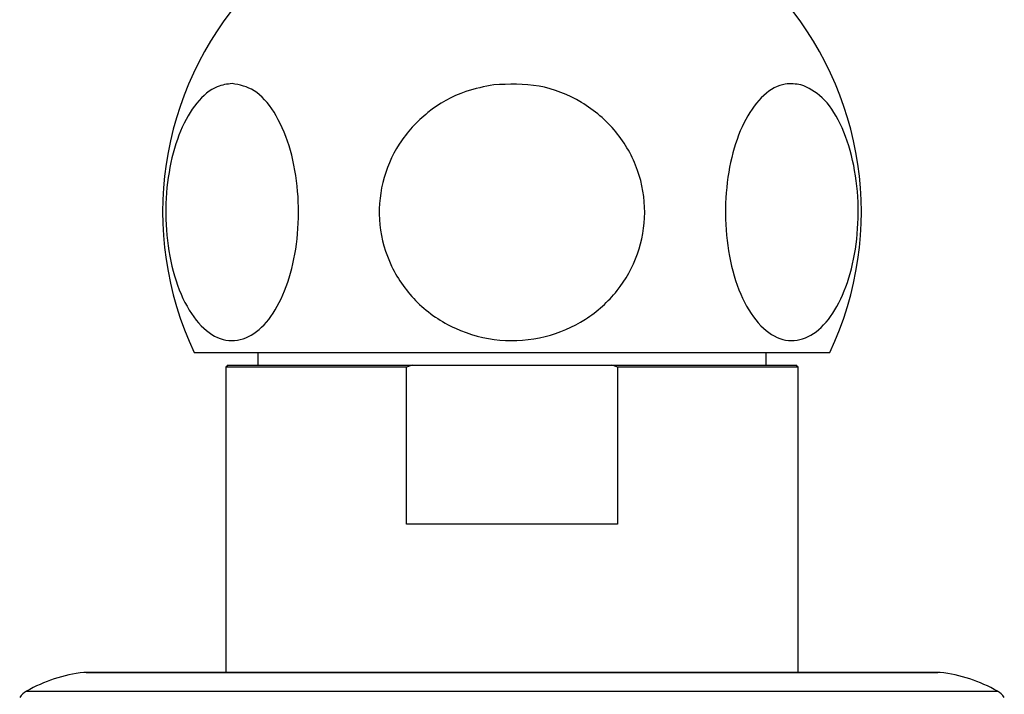
# Model space of a CAD drawing. Units: millimetres. Extents: x 5 to 995, y 5 to 995.
# Drawn here: x 474 to 482, y 793 to 799 of the extents above; entities that cross this region are included whole.
import ezdxf

# ---------------------------------------------------------------- set-up
doc = ezdxf.new("R2010")
doc.units = ezdxf.units.MM

msp = doc.modelspace()

# ---------------------------------------------------------------- linework, layer by layer
at = {"color": 7, "linetype": 'Continuous', "lineweight": 25}
for p, q in [((475.138, 796.1473), (475.473, 796.1473)), ((475.473, 796.1473), (480.138, 796.1473)), ((475.638, 796.1473), (475.638, 796.0473)), ((479.638, 796.0473), (479.638, 796.1473)), ((475.4047, 796.0473), (475.388, 796.0307)), ((475.388, 796.0307), (475.388, 793.6307)), ((476.8075, 796.0307), (475.388, 796.0307)), ((475.4047, 796.0473), (476.8538, 796.0473)), ((476.8538, 796.0473), (476.8075, 796.0307)), ((476.8075, 794.7973), (476.8075, 796.0307)), ((476.8538, 796.0473), (478.4222, 796.0473)), ((478.4222, 796.0473), (479.8714, 796.0473)), ((478.4685, 796.0307), (478.4685, 794.7973)), ((479.888, 796.0307), (478.4685, 796.0307)), ((479.888, 796.0307), (479.8714, 796.0473)), ((479.888, 793.6307), (479.888, 796.0307)), ((478.4685, 794.7973), (476.8075, 794.7973)), ((474.2886, 793.6307), (480.9875, 793.6307))]:
    msp.add_line(p, q, dxfattribs=at)
at = {"color": 8, "linetype": 'Continuous', "lineweight": 25}
for p, q in [((481.0059, 793.6296), (474.2702, 793.6296)), ((473.819, 793.4824), (481.457, 793.4824))]:
    msp.add_line(p, q, dxfattribs=at)
at = {"color": 7, "linetype": 'Continuous', "lineweight": 25}
for centre, radius, start, end in [((477.4737, 797.2512), 2.5833, 137.97262, 205.29561), ((477.8024, 797.2512), 2.5833, 334.70439, 42.02738), ((474.399, 792.4701), 1.1667, 96.34118, 119.80975), ((474.2886, 793.464), 0.1667, 90, 96.34118), ((480.9875, 793.464), 0.1667, 83.65882, 90), ((480.877, 792.4701), 1.1667, 60.19025, 83.65882), ((473.9019, 793.3378), 0.1667, 119.80975, 144.74455), ((481.3742, 793.3378), 0.1667, 35.25545, 60.19025)]:
    msp.add_arc(centre, radius, start, end, dxfattribs=at)
for points, knots in [([(475.4369, 798.2621), (475.496, 798.2509), (475.6142, 798.2283), (475.7726, 798.0506), (475.892, 797.787), (475.9575, 797.4617), (475.9641, 797.1202), (475.9139, 796.7974), (475.8132, 796.5239), (475.671, 796.3263), (475.5002, 796.2278), (475.3186, 796.2454), (475.1487, 796.3831), (475.0136, 796.6248), (474.9303, 796.9364), (474.9055, 797.2769), (474.9386, 797.6089), (475.0245, 797.901), (475.155, 798.1234), (475.2999, 798.2443), (475.3973, 798.257), (475.4369, 798.2621)], [0, 0, 0, 0, 0.054913, 0.109858, 0.164896, 0.218191, 0.270088, 0.3214, 0.37303, 0.425782, 0.480157, 0.536036, 0.592444, 0.647987, 0.701824, 0.754079, 0.805475, 0.856913, 0.909244, 0.963094, 1, 1, 1, 1]), ([(477.4951, 798.2526), (477.6147, 798.257), (477.8541, 798.2658), (478.1945, 798.1296), (478.4687, 797.8974), (478.6434, 797.5889), (478.7012, 797.2492), (478.6428, 796.9154), (478.4778, 796.62), (478.2224, 796.3907), (477.8989, 796.2522), (477.5389, 796.2244), (477.1845, 796.3173), (476.8831, 796.5229), (476.6745, 796.8127), (476.58, 797.147), (476.6032, 797.4862), (476.7366, 797.797), (476.9662, 798.0483), (477.2339, 798.201), (477.4206, 798.2379), (477.4951, 798.2526)], [0, 0, 0, 0, 0.055391, 0.1108, 0.16643, 0.220393, 0.272738, 0.324166, 0.375573, 0.427819, 0.481552, 0.53693, 0.5933, 0.64932, 0.703839, 0.756629, 0.808248, 0.859565, 0.911468, 0.964694, 1, 1, 1, 1]), ([(479.9107, 798.2526), (479.9679, 798.2262), (480.0823, 798.1733), (480.2261, 797.958), (480.3259, 797.6685), (480.3692, 797.3324), (480.3538, 796.9941), (480.2836, 796.6866), (480.166, 796.4389), (480.0112, 796.2763), (479.834, 796.2202), (479.6539, 796.2837), (479.4947, 796.4638), (479.3777, 796.7367), (479.3162, 797.0639), (479.3137, 797.4054), (479.3676, 797.7256), (479.4715, 797.995), (479.6159, 798.1851), (479.77, 798.271), (479.8696, 798.258), (479.9107, 798.2526)], [0, 0, 0, 0, 0.054327, 0.108694, 0.163065, 0.215753, 0.267322, 0.31865, 0.370619, 0.423951, 0.478954, 0.535189, 0.591424, 0.646366, 0.699545, 0.751373, 0.802678, 0.854361, 0.907212, 0.961704, 1, 1, 1, 1]), ([(478.4685, 796.0307), (478.4595, 796.034), (478.4441, 796.0396), (478.4286, 796.0451), (478.4222, 796.0473)], [0, 0, 0, 0, 0.587824, 1, 1, 1, 1])]:
    msp.add_open_spline(points, degree=3, knots=knots, dxfattribs=at)

doc.saveas('drawing.dxf')
